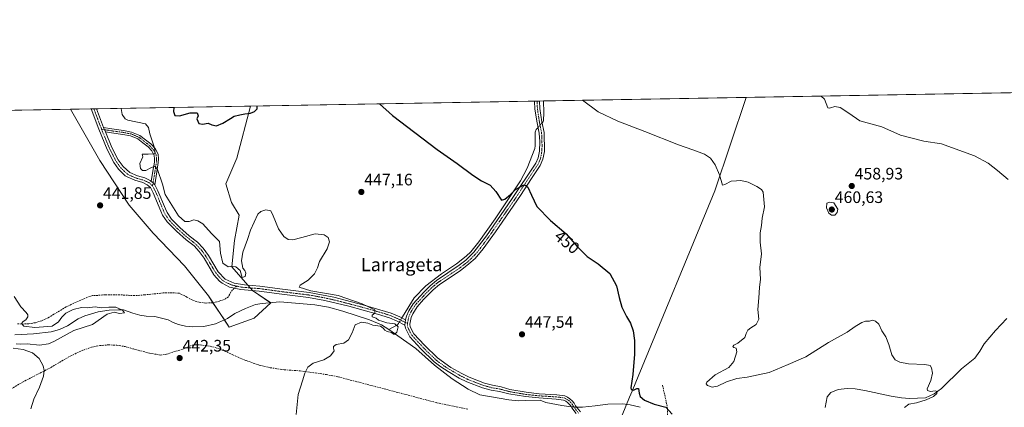
# Model space of a CAD drawing. Units: metres. Extents: x 621699 to 625168, y 4694794 to 4697167.
# Drawn here: x 622042 to 622635, y 4696934 to 4697167 of the extents above; entities that cross this region are included whole.
import ezdxf
from ezdxf.enums import TextEntityAlignment as Align

# ---------------------------------------------------------------- set-up
doc = ezdxf.new("R2010")
doc.units = ezdxf.units.M
doc.header["$MEASUREMENT"] = 0
doc.linetypes.add('TRAZO_Y_PUNTO', pattern=[1, 0.5, -0.25, 0, -0.25])
doc.linetypes.add('TRAZOSX2', pattern=[1.5, 1, -0.5])
for name, color, linetype, lineweight in [('Camino', 19, 'Continuous', 0), ('Camino Cxs', 19, 'Continuous', 0), ('Camino eje', 39, 'TRAZO_Y_PUNTO', 13), ('Carátula', 7, 'Continuous', 5), ('Comarca CxS', 133, 'Continuous', 0), ('Comunidad Autónoma CxS', 142, 'Continuous', 0), ('Corriente natural lineal', 142, 'Continuous', 13), ('Corriente natural lineal oculto', 19, 'TRAZO_Y_PUNTO', 13), ('Cultivos herbáceos CxS', 92, 'Continuous', 0), ('Curva de nivel maestra', 36, 'Continuous', 30), ('Curva de nivel normal', 36, 'Continuous', 0), ('Matorral', 135, 'Continuous', 0), ('Matorral CxS', 135, 'Continuous', 0), ('Municipio', 9, 'Continuous', 13), ('Municipio CxS', 142, 'Continuous', 0), ('Provincia CxS', 1, 'Continuous', 0), ('Punto de cota en terreno', 7, 'Continuous', 0), ('Rótulo de curva de nivel directora', 19, 'Continuous', 0), ('Rótulo de punto de cota en terreno', 19, 'Continuous', 0), ('Senda', 19, 'TRAZOSX2', 0), ('Texto cartográfico', 19, 'Continuous', 0)]:
    doc.layers.add(name, color=color, linetype=linetype, lineweight=lineweight)
doc.styles.add('Arial', font='txt', dxfattribs={"height": 0.2})

# ---------------------------------------------------------------- blocks, each defined once
blk = doc.blocks.new('*U151')
at = {"layer": 'Cultivos herbáceos CxS', "color": 92, "linetype": 'Continuous', "lineweight": 0}
blk.add_polyline3d([(622000.73, 4697112.11, 439.85), (622072.49, 4697113.38, 441.34), (622090.07, 4697082.52, 441.71), (622107.85, 4697055.65, 442.23), (622122.22, 4697038.86, 442.32), (622141.11, 4697019, 442.47), (622155.5, 4697000.94, 442.67), (622168.01, 4696982.2, 442.04), (622183.13, 4696987.65, 443.42), (622193.08, 4696996.78, 442.99), (622182.11, 4697004.13, 443.1), (622169.71, 4697018.43, 444.86), (622171.24, 4697034.35, 446.67), (622174.06, 4697049.65, 446.43), (622169.44, 4697057.16, 447.36), (622166, 4697068.51, 448.77), (622172.62, 4697083.91, 447.59), (622180.83, 4697115.29, 450.55), (623217.82, 4697133.63, 478.78)], dxfattribs=at)
blk = doc.blocks.new('*U175')
at = {"layer": 'Curva de nivel normal', "color": 36, "linetype": 'Continuous', "lineweight": 0}
blk.add_polyline3d([(622524.6, 4697121.37, 460), (622526.5, 4697119.47, 460), (622528.59, 4697114.31, 460), (622529.44, 4697114.04, 460), (622530.24, 4697114.34, 460), (622532.82, 4697114.99, 460), (622536.06, 4697114.44, 460), (622541.32, 4697111.04, 460), (622547.79, 4697106.51, 460), (622561.2, 4697102.76, 460), (622572.28, 4697097.84, 460), (622586.38, 4697094.12, 460), (622597, 4697092.56, 460), (622607.42, 4697088.82, 460), (622617, 4697085.4, 460), (622625.13, 4697080.87, 460), (622630.8, 4697076.44, 460), (622637.17, 4697071.17, 460)], dxfattribs=at)
blk = doc.blocks.new('*U176')
at = {"layer": 'Curva de nivel normal', "color": 36, "linetype": 'Continuous', "lineweight": 0}
for points in [[(622038.5, 4697000.58, 440), (622042.53, 4696994.39, 440), (622045.72, 4696991.07, 440), (622046.78, 4696989.57, 440), (622046.82, 4696988.28, 440), (622045.64, 4696986.63, 440), (622043.94, 4696985.53, 440), (622043.04, 4696984.3, 440), (622044.41, 4696982.66, 440), (622050.99, 4696982.03, 440), (622056.24, 4696982.43, 440), (622061.46, 4696982.78, 440), (622065.32, 4696985.38, 440), (622067.27, 4696988.26, 440), (622069.62, 4696990.51, 440), (622073.99, 4696992.76, 440), (622079.08, 4696994.04, 440), (622082.42, 4696993.78, 440), (622087.22, 4696994.3, 440), (622090.98, 4696993.74, 440), (622095.6, 4696994.28, 440), (622099.83, 4696994.11, 440), (622103.74, 4696992.43, 440), (622104.93, 4696990.7, 440), (622101.96, 4696990.38, 440), (622098.82, 4696991.26, 440), (622094.64, 4696989.88, 440), (622085.77, 4696983.76, 440), (622074.42, 4696980.06, 440), (622062.34, 4696973.44, 440), (622059.11, 4696972.1, 440), (622053.7, 4696971.37, 440), (622046.46, 4696972.09, 440), (622042.1, 4696971.88, 440), (622039.64, 4696972, 440)], [(622037.97, 4696969.48, 440), (622043.92, 4696968.62, 440), (622049.64, 4696966.67, 440), (622053.62, 4696963.31, 440), (622056.04, 4696958.93, 440), (622056.52, 4696956, 440), (622056.14, 4696952.67, 440), (622053.79, 4696945.97, 440), (622050.3, 4696938.78, 440), (622048.58, 4696932.93, 440)]]:
    blk.add_polyline3d(points, dxfattribs=at)
blk = doc.blocks.new('*U180')
at = {"layer": 'Curva de nivel maestra', "color": 36, "linetype": 'Continuous', "lineweight": 30}
for points in [[(622258.56, 4697116.67, 450), (622266.46, 4697109.68, 450), (622293.33, 4697089.12, 450), (622305.37, 4697080.79, 450), (622314.72, 4697073.66, 450), (622320.05, 4697070.27, 450), (622325.2, 4697067.76, 450), (622328.55, 4697063.94, 450), (622332.06, 4697058.6, 450), (622333.97, 4697059.19, 450), (622337.39, 4697061.99, 450), (622340.39, 4697065.16, 450), (622345.04, 4697067.7, 450), (622346.17, 4697067.81, 450), (622347.99, 4697066.43, 450), (622350.09, 4697061.63, 450), (622353.38, 4697054.75, 450), (622361.59, 4697046.3, 450), (622371.04, 4697038.42, 450), (622377.62, 4697030.68, 450), (622383.62, 4697024.67, 450), (622390.26, 4697020.31, 450), (622397.25, 4697014.4, 450), (622401.26, 4697007.04, 450), (622402.88, 4696999.92, 450), (622404.62, 4696994.23, 450), (622407.31, 4696988.6, 450), (622409.73, 4696984.46, 450), (622411.38, 4696980, 450), (622412.24, 4696974.19, 450), (622412.24, 4696965.9, 450), (622411.21, 4696953.56, 450), (622409.96, 4696945.67, 450), (622410.24, 4696944.61, 450), (622411.62, 4696944.2, 450), (622413.53, 4696945.25, 450), (622414.64, 4696945.23, 450), (622415.05, 4696942.44, 450), (622415.63, 4696940.41, 450), (622418.19, 4696938.14, 450), (622424.01, 4696935.75, 450), (622430.95, 4696933.96, 450), (622434.86, 4696929.75, 450)], [(622134.64, 4697114.48, 450), (622134.47, 4697112.03, 450), (622135.37, 4697109.69, 450), (622138.2, 4697109.51, 450), (622144.53, 4697111.2, 450), (622148.66, 4697111.24, 450), (622149.28, 4697109.4, 450), (622148.6, 4697107.6, 450), (622149.67, 4697104.82, 450), (622152.06, 4697104.41, 450), (622155.32, 4697104.95, 450), (622157.51, 4697104.02, 450), (622160.36, 4697103.49, 450), (622164.17, 4697105.06, 450), (622168.87, 4697107.95, 450), (622171.07, 4697109.34, 450), (622174.52, 4697110, 450), (622177.52, 4697110.76, 450), (622180.88, 4697111.12, 450), (622183.3, 4697111.98, 450), (622184.93, 4697113.77, 450), (622184.95, 4697115.37, 450)]]:
    blk.add_polyline3d(points, dxfattribs=at)
blk = doc.blocks.new('5PATER')
at = {"layer": 'Carátula', "linetype": 'Continuous', "lineweight": 5}
h = blk.add_hatch(color=250, dxfattribs=at)
edge = h.paths.add_edge_path()
edge.add_ellipse((0, 0.01), major_axis=(-1.33, -1.34), ratio=0.999422, start_angle=0, end_angle=360)

msp = doc.modelspace()

# ---------------------------------------------------------------- linework, layer by layer
at = {"layer": 'Camino', "color": 19, "linetype": 'Continuous', "lineweight": 0}
for points in [[(622084.95, 4697113.6, 442.34), (622088.2, 4697113.66, 442.43)], [(622273.91, 4696983.37, 445.59), (622269.13, 4696985.76, 445.29), (622264.54, 4696987.75, 445.28), (622257.37, 4696990, 445.12), (622240.03, 4696994.72, 444.36), (622225.66, 4696998.26, 444.05), (622215.82, 4696999.99, 443.96), (622199.67, 4697001.99, 443.26), (622186.16, 4697003.82, 443.03), (622174.97, 4697004.76, 443.07), (622168.32, 4697006.29, 443.14), (622163.85, 4697008.55, 442.96), (622162.13, 4697009.91, 442.96), (622158.88, 4697013.68, 443.17), (622152.91, 4697023.69, 443.18), (622150.01, 4697027.77, 443.15), (622146.85, 4697031.05, 443.15), (622142.07, 4697034.79, 443.14), (622136.24, 4697039.94, 443.16), (622130.73, 4697045.55, 443.18), (622127.96, 4697049.71, 443.25), (622126.78, 4697052.1, 443.28), (622122.35, 4697063.04, 443.62), (622120.66, 4697066.26, 443.7), (622118.73, 4697067.93, 443.68), (622116.09, 4697069.22, 443.6), (622111.11, 4697070.64, 443.18), (622106.53, 4697072.62, 442.79), (622105.41, 4697073.34, 442.81), (622101.43, 4697077.24, 442.65), (622098.58, 4697081.32, 442.45), (622094.57, 4697089.09, 442.4), (622089.48, 4697101.45, 442.35), (622084.95, 4697113.6, 442.34)], [(622088.2, 4697113.66, 442.43), (622092.41, 4697102.38, 442.43)], [(622274.32, 4696986.59, 445.77), (622274.78, 4696988.83, 445.88), (622276.18, 4696992.04, 446.01), (622278.84, 4696996.26, 446.36), (622285.23, 4697003.3, 446.63), (622289.01, 4697007.02, 446.97), (622292.81, 4697010.26, 447.11), (622306.58, 4697019.43, 447.62), (622310.5, 4697022.52, 447.84), (622315.48, 4697027.32, 448.23), (622322.99, 4697037.21, 448.42), (622338.17, 4697059.08, 449.34), (622352.68, 4697080.91, 450.94), (622354.13, 4697084.22, 451.18), (622354.85, 4697088.18, 451.11), (622355.06, 4697094.08, 451.71), (622354.65, 4697099.04, 452.24), (622353.45, 4697105.23, 452.71), (622352.17, 4697113.52, 452.96), (622351.99, 4697118.32, 453.21)], [(622355.01, 4697118.37, 453.11), (622355.18, 4697113.8, 452.98), (622356.42, 4697105.75, 452.66), (622357.66, 4697099.36, 452.49), (622357.87, 4697087.94, 451.67), (622357.03, 4697083.33, 451.23), (622355.32, 4697079.44, 450.93), (622350.04, 4697071.74, 450.39), (622343.48, 4697061.55, 449.59), (622328.34, 4697039.56, 448.42), (622321.01, 4697029.34, 448.16), (622316.13, 4697023.59, 447.91), (622312.45, 4697020.22, 447.72), (622307.1, 4697016.07, 447.47), (622294.63, 4697007.85, 446.84), (622290.84, 4697004.6, 446.77), (622285.13, 4696998.84, 446.52), (622281.27, 4696994.46, 446.2), (622278.65, 4696990.24, 446.1), (622277.67, 4696987.93, 446.01), (622276.87, 4696983.95, 445.94), (622277.08, 4696982.36, 445.94), (622279.27, 4696978.16, 445.98), (622285.66, 4696971.23, 446.17), (622293.47, 4696963.59, 446.44), (622301.61, 4696957.91, 446.47), (622308.07, 4696954.17, 446.74), (622312.55, 4696951.97, 446.83), (622321.84, 4696948.37, 447.43), (622326.67, 4696947.11, 447.56), (622331.88, 4696946.22, 447.96), (622337.08, 4696944.58, 448.22), (622346.93, 4696942.9, 448.48), (622354.69, 4696942.06, 448.59), (622365.29, 4696941.43, 448.88), (622370.16, 4696940.76, 448.85), (622371.78, 4696939.98, 448.82), (622373.26, 4696938.98, 448.82), (622374.58, 4696937.77, 448.81), (622375.72, 4696936.38, 448.8), (622376.65, 4696934.84, 448.79), (622379.56, 4696931.04, 448.99)], [(622351.99, 4697118.32, 453.21), (622355.01, 4697118.37, 453.11)], [(622093.48, 4697099.79, 442.45), (622092.41, 4697102.38, 442.43)], [(622093.48, 4697099.79, 442.45), (622092.41, 4697102.38, 442.43)], [(622092.41, 4697102.38, 442.43), (622097.45, 4697101.61, 442.67), (622104.35, 4697100.66, 443.09), (622109.26, 4697099.67, 443.3), (622114.29, 4697097.66, 443.78), (622117.59, 4697095.02, 444.2), (622120.84, 4697092.53, 444.59), (622123.45, 4697089.69, 445.09), (622125.22, 4697086.27, 445.45), (622125.46, 4697083.62, 445.4), (622125.35, 4697081.25, 445.33), (622124.49, 4697075.79, 444.75), (622123.22, 4697067.97, 443.9)], [(622093.48, 4697099.79, 442.45), (622097.35, 4697090.38, 442.48), (622101.21, 4697082.92, 442.52), (622104.09, 4697078.86, 442.7), (622108.18, 4697075.25, 443.03), (622112.78, 4697073.32, 443.3), (622117.19, 4697072.1, 443.81), (622120.44, 4697070.51, 443.85), (622121.11, 4697069.93, 443.85)], [(622121.11, 4697069.93, 443.85), (622122.12, 4697076.17, 444.54), (622122.96, 4697081.5, 445.22), (622123.06, 4697083.57, 445.39), (622122.88, 4697085.58, 445.2), (622121.47, 4697088.3, 444.64), (622119.22, 4697090.75, 444.46), (622116.11, 4697093.13, 443.95), (622113.07, 4697095.57, 443.67), (622108.57, 4697097.36, 443.24), (622103.95, 4697098.29, 442.96), (622097.1, 4697099.24, 442.59), (622093.48, 4697099.79, 442.45)], [(622123.22, 4697067.97, 443.9), (622122.17, 4697069, 443.87), (622121.11, 4697069.93, 443.85)], [(622123.22, 4697067.97, 443.9), (622122.17, 4697069, 443.87), (622121.11, 4697069.93, 443.85)], [(622123.22, 4697067.97, 443.9), (622125.14, 4697064.33, 443.74), (622129.58, 4697053.35, 443.34), (622130.62, 4697051.26, 443.31), (622133.35, 4697047.22, 443.52), (622138.35, 4697042.17, 443.41), (622144.03, 4697037.15, 443.25), (622148.91, 4697033.33, 443.21), (622152.38, 4697029.74, 443.24), (622155.48, 4697025.37, 443.26), (622161.33, 4697015.55, 443.34), (622165.64, 4697011.11, 443.3), (622170.99, 4697008.72, 443.22), (622177.21, 4697007.57, 443.4), (622186.48, 4697006.87, 443.24), (622200.07, 4697005.03, 443.71), (622216.3, 4697003.02, 444.75), (622231.02, 4697000.18, 444.56), (622248.56, 4696995.59, 445.16), (622265.6, 4696990.64, 445.64), (622270.9, 4696988.3, 445.71), (622274.32, 4696986.59, 445.77)], [(622273.91, 4696983.37, 445.59), (622274.32, 4696986.59, 445.77)], [(622273.91, 4696983.37, 445.59), (622274.32, 4696986.59, 445.77)], [(622377.01, 4696930.1, 448.9), (622374.43, 4696933.46, 448.73), (622373.73, 4696934.68, 448.73), (622372.87, 4696935.79, 448.74), (622371.86, 4696936.76, 448.74), (622370.72, 4696937.58, 448.77), (622369.48, 4696938.23, 448.83), (622365.04, 4696938.84, 448.94), (622354.48, 4696939.47, 448.41), (622346.57, 4696940.32, 448.15), (622336.53, 4696942.04, 447.95), (622330.85, 4696943.34, 447.86), (622325.75, 4696944.22, 447.26), (622320.66, 4696945.58, 447.04), (622311.13, 4696949.3, 446.39), (622306.65, 4696951.51, 446.37), (622299.99, 4696955.37, 446.19), (622295.52, 4696958.23, 446.1), (622291.54, 4696961.26, 446.07), (622283.49, 4696969.13, 445.76), (622276.78, 4696976.41, 445.63), (622274.16, 4696981.45, 445.63), (622273.91, 4696983.37, 445.59)]]:
    msp.add_polyline3d(points, dxfattribs=at)
at = {"layer": 'Camino Cxs', "color": 19, "linetype": 'Continuous', "lineweight": 0}
for points in [[(622092.41, 4697102.38, 442.43), (622093.48, 4697099.79, 442.45), (622097.35, 4697090.38, 442.48), (622101.21, 4697082.92, 442.52), (622104.09, 4697078.86, 442.7), (622108.18, 4697075.25, 443.03), (622112.78, 4697073.32, 443.3), (622117.19, 4697072.1, 443.81), (622120.44, 4697070.51, 443.85), (622121.11, 4697069.93, 443.85), (622122.17, 4697069, 443.87), (622123.22, 4697067.97, 443.9), (622125.14, 4697064.33, 443.74), (622129.58, 4697053.35, 443.34), (622130.62, 4697051.26, 443.31), (622133.35, 4697047.22, 443.52), (622138.35, 4697042.17, 443.41), (622144.03, 4697037.15, 443.25), (622148.91, 4697033.33, 443.21), (622152.38, 4697029.74, 443.24), (622155.48, 4697025.37, 443.26), (622161.33, 4697015.55, 443.34), (622165.64, 4697011.11, 443.3), (622170.99, 4697008.72, 443.22), (622177.21, 4697007.57, 443.4), (622186.48, 4697006.87, 443.24), (622200.07, 4697005.03, 443.71), (622216.3, 4697003.02, 444.75), (622231.02, 4697000.18, 444.56), (622248.56, 4696995.59, 445.16), (622265.6, 4696990.64, 445.64), (622270.9, 4696988.3, 445.71), (622274.32, 4696986.59, 445.77), (622273.91, 4696983.37, 445.59), (622269.13, 4696985.76, 445.29), (622264.54, 4696987.75, 445.28), (622257.37, 4696990, 445.12), (622240.03, 4696994.72, 444.36), (622225.66, 4696998.26, 444.05), (622215.82, 4696999.99, 443.96), (622199.67, 4697001.99, 443.26), (622186.16, 4697003.82, 443.03), (622174.97, 4697004.76, 443.07), (622168.32, 4697006.29, 443.14), (622163.85, 4697008.55, 442.96), (622162.13, 4697009.91, 442.96), (622158.88, 4697013.68, 443.17), (622152.91, 4697023.69, 443.18), (622150.01, 4697027.77, 443.15), (622146.85, 4697031.05, 443.15), (622142.07, 4697034.79, 443.14), (622136.24, 4697039.94, 443.16), (622130.73, 4697045.55, 443.18), (622127.96, 4697049.71, 443.25), (622126.78, 4697052.1, 443.28), (622122.35, 4697063.04, 443.62), (622120.66, 4697066.26, 443.7), (622118.73, 4697067.93, 443.68), (622116.09, 4697069.22, 443.6), (622111.11, 4697070.64, 443.18), (622106.53, 4697072.62, 442.79), (622105.41, 4697073.34, 442.81), (622101.43, 4697077.24, 442.65), (622098.58, 4697081.32, 442.45), (622094.57, 4697089.09, 442.4), (622089.48, 4697101.45, 442.35), (622084.95, 4697113.6, 442.34), (622088.2, 4697113.66, 442.43), (622092.41, 4697102.38, 442.43)], [(622123.22, 4697067.97, 443.9), (622122.17, 4697069, 443.87), (622121.11, 4697069.93, 443.85), (622122.12, 4697076.17, 444.54), (622122.96, 4697081.5, 445.22), (622123.06, 4697083.57, 445.39), (622122.88, 4697085.58, 445.2), (622121.47, 4697088.3, 444.64), (622119.22, 4697090.75, 444.46), (622116.11, 4697093.13, 443.95), (622113.07, 4697095.57, 443.67), (622108.57, 4697097.36, 443.24), (622103.95, 4697098.29, 442.96), (622097.1, 4697099.24, 442.59), (622093.48, 4697099.79, 442.45), (622092.41, 4697102.38, 442.43), (622097.45, 4697101.61, 442.67), (622104.35, 4697100.66, 443.09), (622109.26, 4697099.67, 443.3), (622114.29, 4697097.66, 443.78), (622117.59, 4697095.02, 444.2), (622120.84, 4697092.53, 444.59), (622123.45, 4697089.69, 445.09), (622125.22, 4697086.27, 445.45), (622125.46, 4697083.62, 445.4), (622125.35, 4697081.25, 445.33), (622124.49, 4697075.79, 444.75), (622123.22, 4697067.97, 443.9)]]:
    msp.add_polyline3d(points, close=True, dxfattribs=at)
msp.add_polyline3d([(622374.43, 4696933.46, 448.73), (622373.73, 4696934.68, 448.73), (622372.87, 4696935.79, 448.74), (622371.86, 4696936.76, 448.74), (622370.72, 4696937.58, 448.77), (622369.48, 4696938.23, 448.83), (622365.04, 4696938.84, 448.94), (622354.48, 4696939.47, 448.41), (622346.57, 4696940.32, 448.15), (622336.53, 4696942.04, 447.95), (622330.85, 4696943.34, 447.86), (622325.75, 4696944.22, 447.26), (622320.66, 4696945.58, 447.04), (622311.13, 4696949.3, 446.39), (622306.65, 4696951.51, 446.37), (622299.99, 4696955.37, 446.19), (622295.52, 4696958.23, 446.1), (622291.54, 4696961.26, 446.07), (622283.49, 4696969.13, 445.76), (622276.78, 4696976.41, 445.63), (622274.16, 4696981.45, 445.63), (622273.91, 4696983.37, 445.59), (622274.32, 4696986.59, 445.77), (622274.78, 4696988.83, 445.88), (622276.18, 4696992.04, 446.01), (622278.84, 4696996.26, 446.36), (622285.23, 4697003.3, 446.63), (622289.01, 4697007.02, 446.97), (622292.81, 4697010.26, 447.11), (622306.58, 4697019.43, 447.62), (622310.5, 4697022.52, 447.84), (622315.48, 4697027.32, 448.23), (622322.99, 4697037.21, 448.42), (622338.17, 4697059.08, 449.34), (622352.68, 4697080.91, 450.94), (622354.13, 4697084.22, 451.18), (622354.85, 4697088.18, 451.11), (622355.06, 4697094.08, 451.71), (622354.65, 4697099.04, 452.24), (622353.45, 4697105.23, 452.71), (622352.17, 4697113.52, 452.96), (622351.99, 4697118.32, 453.21), (622355.01, 4697118.37, 453.11), (622355.18, 4697113.8, 452.98), (622356.42, 4697105.75, 452.66), (622357.66, 4697099.36, 452.49), (622357.87, 4697087.94, 451.67), (622357.03, 4697083.33, 451.23), (622355.32, 4697079.44, 450.93), (622350.04, 4697071.74, 450.39), (622343.48, 4697061.55, 449.59), (622328.34, 4697039.56, 448.42), (622321.01, 4697029.34, 448.16), (622316.13, 4697023.59, 447.91), (622312.45, 4697020.22, 447.72), (622307.1, 4697016.07, 447.47), (622294.63, 4697007.85, 446.84), (622290.84, 4697004.6, 446.77), (622285.13, 4696998.84, 446.52), (622281.27, 4696994.46, 446.2), (622278.65, 4696990.24, 446.1), (622277.67, 4696987.93, 446.01), (622276.87, 4696983.95, 445.94), (622277.08, 4696982.36, 445.94), (622279.27, 4696978.16, 445.98), (622285.66, 4696971.23, 446.17), (622293.47, 4696963.59, 446.44), (622301.61, 4696957.91, 446.47), (622308.07, 4696954.17, 446.74), (622312.55, 4696951.97, 446.83), (622321.84, 4696948.37, 447.43), (622326.67, 4696947.11, 447.56), (622331.88, 4696946.22, 447.96), (622337.08, 4696944.58, 448.22), (622346.93, 4696942.9, 448.48), (622354.69, 4696942.06, 448.59), (622365.29, 4696941.43, 448.88), (622370.16, 4696940.76, 448.85), (622371.78, 4696939.98, 448.82), (622373.26, 4696938.98, 448.82), (622374.58, 4696937.77, 448.81), (622375.72, 4696936.38, 448.8), (622376.65, 4696934.84, 448.79), (622379.56, 4696931.04, 448.99)], dxfattribs=at)
at = {"layer": 'Camino eje', "color": 39, "linetype": 'TRAZO_Y_PUNTO', "lineweight": 13}
for points in [[(622086.57, 4697113.63, 442.34), (622086.58, 4697113.63, 442.34), (622088.84, 4697107.55, 442.37), (622090.85, 4697102.14, 442.38), (622091.18, 4697101.35, 442.38)], [(622353.5, 4697118.35, 453.16), (622353.68, 4697113.66, 452.97), (622354.94, 4697105.49, 452.69), (622356.16, 4697099.2, 452.27), (622356.36, 4697096.72, 452), (622356.47, 4697091.01, 451.5), (622356.36, 4697088.06, 451.35), (622355.58, 4697083.78, 451.19), (622354.73, 4697081.83, 451.07), (622354, 4697080.18, 450.92), (622351.36, 4697076.33, 450.53), (622344.11, 4697065.41, 449.89), (622340.83, 4697060.32, 449.53), (622333.26, 4697049.32, 448.87), (622325.67, 4697038.39, 448.3), (622322, 4697033.28, 448.12), (622318.25, 4697028.33, 448.17), (622315.81, 4697025.46, 448.05), (622313.32, 4697023.06, 447.81), (622311.48, 4697021.37, 447.72), (622309.52, 4697019.83, 447.69), (622306.84, 4697017.75, 447.45), (622302.32, 4697014.77, 447.33), (622295.44, 4697010.19, 447.03), (622293.72, 4697009.06, 446.89), (622291.82, 4697007.44, 446.77), (622289.93, 4697005.81, 446.82), (622288.04, 4697003.95, 446.61), (622285.18, 4697001.07, 446.58), (622281.99, 4696997.55, 446.26), (622280.06, 4696995.36, 446.25), (622278.73, 4696993.25, 446.1), (622277.42, 4696991.14, 446.03), (622276.72, 4696989.54, 445.95), (622276.23, 4696988.38, 445.9), (622276, 4696987.26, 445.88), (622275.6, 4696985.27, 445.83), (622275.47, 4696984.3, 445.8)], [(622091.18, 4697101.35, 442.38), (622097.27, 4697100.42, 442.63), (622104.15, 4697099.47, 443.02), (622108.92, 4697098.52, 443.2), (622113.68, 4697096.61, 443.71), (622116.85, 4697094.07, 444.01), (622120.03, 4697091.64, 444.51), (622122.46, 4697088.99, 444.85), (622124.05, 4697085.93, 445.31), (622124.26, 4697083.6, 445.39), (622124.16, 4697081.37, 445.27), (622123.31, 4697075.98, 444.64), (622121.88, 4697067.23, 443.76)], [(622091.18, 4697101.35, 442.38), (622095.96, 4697089.74, 442.41), (622097.89, 4697086.01, 442.49), (622099.9, 4697082.12, 442.5), (622101.32, 4697080.08, 442.54), (622102.76, 4697078.05, 442.65), (622104.75, 4697076.1, 442.78), (622107.08, 4697074.12, 442.84), (622109.65, 4697072.95, 443), (622111.95, 4697071.98, 443.21), (622114.44, 4697071.27, 443.51), (622116.64, 4697070.66, 443.71), (622119.59, 4697069.22, 443.74), (622120.55, 4697068.39, 443.74), (622121.88, 4697067.23, 443.76)], [(622121.88, 4697067.23, 443.76), (622122.9, 4697065.3, 443.73), (622123.75, 4697063.69, 443.66), (622125.97, 4697058.2, 443.4), (622128.18, 4697052.73, 443.31), (622128.7, 4697051.68, 443.3), (622129.29, 4697050.49, 443.28), (622130.68, 4697048.41, 443.23), (622132.04, 4697046.39, 443.28), (622134.8, 4697043.58, 443.23), (622137.3, 4697041.06, 443.25), (622143.05, 4697035.97, 443.19), (622147.88, 4697032.19, 443.18), (622149.46, 4697030.55, 443.18), (622151.2, 4697028.76, 443.16), (622152.75, 4697026.57, 443.2), (622154.2, 4697024.53, 443.21), (622157.12, 4697019.62, 443.25), (622160.11, 4697014.62, 443.24), (622161.73, 4697012.73, 443.14), (622163.89, 4697010.51, 443.12), (622164.75, 4697009.83, 443.12), (622166.98, 4697008.7, 443.14), (622169.66, 4697007.51, 443.15), (622172.57, 4697006.83, 443.16)], [(622172.57, 4697006.83, 443.16), (622176.09, 4697006.17, 443.24), (622181.69, 4697005.7, 443.21), (622186.32, 4697005.35, 443.13), (622199.87, 4697003.51, 443.4), (622216.06, 4697001.51, 444.35), (622220.98, 4697000.64, 444.29), (622228.34, 4696999.22, 444.29), (622235.53, 4696997.45, 444.33), (622244.3, 4696995.16, 444.75), (622252.97, 4696992.8, 444.75), (622261.49, 4696990.32, 445.34), (622265.07, 4696989.2, 445.49), (622267.37, 4696988.2, 445.51), (622270.02, 4696987.03, 445.52), (622275.47, 4696984.3, 445.8)], [(622275.47, 4696984.3, 445.8), (622275.43, 4696983.16, 445.78), (622275.62, 4696981.91, 445.81), (622276.93, 4696979.39, 445.92), (622278.03, 4696977.29, 445.83), (622284.58, 4696970.18, 446), (622292.51, 4696962.43, 446.29), (622294.5, 4696960.91, 446.2), (622298.57, 4696958.07, 446.31), (622300.8, 4696956.64, 446.33), (622307.36, 4696952.84, 446.61), (622309.6, 4696951.74, 446.59), (622311.84, 4696950.64, 446.62), (622316.61, 4696948.78, 447.09), (622321.25, 4696946.98, 447.25), (622323.8, 4696946.3, 447.33), (622326.21, 4696945.67, 447.41), (622331.37, 4696944.78, 447.94), (622336.8, 4696943.31, 448.22), (622346.75, 4696941.61, 448.31), (622354.58, 4696940.77, 448.5), (622365.17, 4696940.13, 448.91), (622369.82, 4696939.5, 448.85), (622371.25, 4696938.78, 448.79), (622372.56, 4696937.87, 448.78), (622373.73, 4696936.78, 448.78), (622374.73, 4696935.53, 448.77), (622375.54, 4696934.15, 448.76), (622378.58, 4696930.18, 448.98)]]:
    msp.add_polyline3d(points, dxfattribs=at)
at = {"layer": 'Comarca CxS', "color": 133, "linetype": 'Continuous', "lineweight": 0}
msp.add_polyline3d([(625168.47, 4694854.15, 379.25), (621739.01, 4694793.57, 349.13), (621698.73, 4697106.77, 433.96), (625127.06, 4697167.38, 640.63), (625168.47, 4694854.15, 379.25)], close=True, dxfattribs=at)
msp.add_polyline3d([(625168.47, 4694854.15, 379.25), (621739.01, 4694793.57, 349.13), (621698.73, 4697106.77, 433.96), (625127.06, 4697167.38, 640.63), (625168.47, 4694854.15, 379.25)], close=True, dxfattribs=at)
at = {"layer": 'Comunidad Autónoma CxS', "color": 142, "linetype": 'Continuous', "lineweight": 0}
msp.add_polyline3d([(625168.47, 4694854.15, 379.25), (621739.01, 4694793.57, 349.13), (621698.73, 4697106.77, 433.96), (625127.06, 4697167.38, 640.63), (625168.47, 4694854.15, 379.25)], close=True, dxfattribs=at)
msp.add_polyline3d([(625168.47, 4694854.15, 379.25), (621739.01, 4694793.57, 349.13), (621698.73, 4697106.77, 433.96), (625127.06, 4697167.38, 640.63), (625168.47, 4694854.15, 379.25)], close=True, dxfattribs=at)
at = {"layer": 'Corriente natural lineal', "color": 142, "linetype": 'Continuous', "lineweight": 13}
for points in [[(622357.32, 4697118.41, 453.26), (622357.32, 4697118.41, 453.26), (622357.51, 4697111.23, 453.03), (622357.36, 4697106.65, 452.81), (622356.85, 4697105.52, 452.72), (622356.53, 4697105.16, 452.67)], [(622354.01, 4697102.32, 452.57), (622353.02, 4697101.2, 452.45), (622352.39, 4697099.58, 452.27), (622352.32, 4697091.47, 451.27), (622352.04, 4697089.87, 450.92), (622347.42, 4697077.96, 451.04), (622343.45, 4697070.38, 450.59), (622328.21, 4697047.49, 449.16), (622318.35, 4697033.49, 448.51), (622313.48, 4697027.46, 448.46), (622310.68, 4697024.85, 448.13), (622304.85, 4697020.23, 447.86), (622295.95, 4697014.31, 447.41), (622286.42, 4697007.04, 447.19), (622279.45, 4696999.89, 446.68), (622272.45, 4696988.34, 445.78), (622272.07, 4696987.72, 445.71)], [(622264.19, 4696980.81, 444.91), (622259.71, 4696983.6, 444.43), (622252.59, 4696986.48, 444.9), (622236.57, 4696991.76, 444.27), (622227.87, 4696994.23, 443.94), (622219.56, 4696995.6, 443.81), (622198.49, 4696997.41, 443.15), (622188, 4696996.41, 442.67), (622183.81, 4696995.74, 442.45), (622177.87, 4696993.48, 442.23), (622171.49, 4696990.44, 441.76), (622166.98, 4696987.33, 441.45), (622159.78, 4696984.05, 441.14), (622152.78, 4696982.5, 440.98), (622146.13, 4696982.29, 440.9), (622141.75, 4696982.66, 440.86), (622137.48, 4696983.65, 440.7), (622134.38, 4696984.91, 440.76), (622131.26, 4696986.65, 440.79), (622123.27, 4696988.66, 440.42), (622118, 4696988.78, 440.31), (622114.3, 4696989.46, 440.25), (622110.1, 4696990.52, 440.26), (622104.47, 4696992.57, 440.07), (622101.28, 4696992.64, 439.91), (622095.82, 4696992.34, 439.91), (622089.07, 4696991.29, 439.76), (622081, 4696988.94, 439.59), (622077.12, 4696987.25, 439.56), (622070.72, 4696982.89, 439.53), (622065.9, 4696980.74, 439.46), (622060.76, 4696979.28, 439.43), (622050.14, 4696978.13, 439.17), (622039.01, 4696977.59, 439.01)], [(622270.47, 4696985.09, 445.34), (622269.98, 4696984.28, 445.19), (622269.48, 4696983.46, 445.04), (622264.19, 4696980.81, 444.91)], [(622636.49, 4696987.42, 456.23), (622629.52, 4696980.03, 456.34), (622622.77, 4696972.08, 456.14), (622620.12, 4696967.68, 455.98), (622617.06, 4696963.55, 455.59), (622609.02, 4696957.13, 455.49), (622597.14, 4696945.1, 455.09), (622592.68, 4696942.04, 455.01), (622587.47, 4696939.63, 454.91), (622577.82, 4696939.18, 454.63), (622572.93, 4696939.48, 454.62), (622566.66, 4696940.58, 454.43), (622550.85, 4696944.04, 453.54), (622545.08, 4696944.93, 453.38), (622540.27, 4696945.23, 453.3), (622534.88, 4696944.6, 453.12), (622530.37, 4696942.73, 452.93), (622528.24, 4696940.11, 452.61), (622526.9, 4696933.67, 452.38)], [(622374.01, 4696934.2, 448.73), (622368.37, 4696934.87, 448.51), (622358.73, 4696936.74, 448.48), (622355.31, 4696938.09, 448.39), (622346.73, 4696938.01, 447.97), (622342.17, 4696937.81, 447.71), (622336.47, 4696938.26, 447.25), (622318.94, 4696941.47, 446.88), (622311.94, 4696944.77, 446.37), (622302.25, 4696951.01, 446.29), (622291.78, 4696959.29, 445.77), (622280.55, 4696969.35, 445.51), (622264.19, 4696980.81, 444.91)], [(622415.49, 4696933.84, 449.45), (622409.61, 4696935.43, 449.37), (622405.19, 4696935.95, 449.33), (622396.19, 4696935.77, 449.26), (622388.54, 4696934.69, 449.07), (622380.88, 4696933.94, 448.91), (622377.31, 4696933.98, 448.8)]]:
    msp.add_polyline3d(points, dxfattribs=at)
at = {"layer": 'Corriente natural lineal oculto', "color": 19, "linetype": 'TRAZO_Y_PUNTO', "lineweight": 13}
for points in [[(622356.53, 4697105.16, 452.67), (622354.01, 4697102.32, 452.57)], [(622272.07, 4696987.72, 445.71), (622270.47, 4696985.09, 445.34)], [(622377.31, 4696933.98, 448.8), (622375.69, 4696934, 448.76), (622374.01, 4696934.2, 448.73)]]:
    msp.add_polyline3d(points, dxfattribs=at)
at = {"layer": 'Cultivos herbáceos CxS', "color": 92, "linetype": 'Continuous', "lineweight": 0}
for points in [[(622180.83, 4697115.29, 450.55), (622351.99, 4697118.32, 453.21), (622353.5, 4697118.35, 453.16), (622355.01, 4697118.37, 453.11), (622357.32, 4697118.41, 453.26), (622673.82, 4697124.01, 462.03), (623147.98, 4697132.39, 475.36), (623149.51, 4697132.42, 475.37), (623151.05, 4697132.45, 475.39), (623217.82, 4697133.63, 478.78)], [(622000.72, 4697112.11, 439.85), (622005.16, 4697112.19, 439.81), (622072.49, 4697113.38, 441.34)], [(622072.49, 4697113.38, 441.34), (622090.07, 4697082.52, 441.71), (622107.85, 4697055.65, 442.23), (622122.22, 4697038.86, 442.32), (622141.11, 4697019, 442.47), (622155.5, 4697000.94, 442.67), (622158.22, 4696996.87, 442.87), (622165.14, 4696986.49, 441.35), (622168.01, 4696982.2, 442.04), (622183.13, 4696987.65, 443.42), (622193.08, 4696996.78, 442.99), (622192.93, 4696996.88, 442.97), (622182.11, 4697004.13, 443.1), (622182.08, 4697004.16, 443.11), (622180.68, 4697005.78, 443.22), (622179.26, 4697007.42, 443.36), (622169.71, 4697018.43, 444.86), (622171.24, 4697034.35, 446.67), (622174.06, 4697049.65, 446.43), (622169.44, 4697057.16, 447.36), (622165.99, 4697068.51, 448.77), (622172.62, 4697083.91, 447.59), (622180.83, 4697115.29, 450.55)]]:
    msp.add_polyline3d(points, dxfattribs=at)
at = {"layer": 'Curva de nivel normal', "color": 36, "linetype": 'Continuous', "lineweight": 0}
for points in [[(622208.47, 4696929.6, 445), (622209.66, 4696941.54, 445), (622212.28, 4696949.77, 445), (622213.66, 4696954.44, 445), (622215.5, 4696958.11, 445), (622218.68, 4696960.44, 445), (622224.96, 4696962.44, 445), (622229, 4696964.77, 445), (622231.28, 4696967.94, 445), (622230.95, 4696969.46, 445), (622230.87, 4696970.49, 445), (622232.56, 4696971.61, 445), (622237.06, 4696972.58, 445), (622239.82, 4696974.47, 445), (622242.03, 4696978.7, 445), (622243.92, 4696983.6, 445), (622247.7, 4696985.12, 445), (622251.49, 4696984.48, 445), (622254.51, 4696983.38, 445), (622259.25, 4696982.75, 445), (622260.76, 4696981.44, 445), (622261.73, 4696980.35, 445), (622263.22, 4696979.58, 445), (622265.84, 4696978.89, 445), (622267.03, 4696977.95, 445), (622267.81, 4696977.83, 445), (622268.92, 4696979.06, 445), (622269.74, 4696982.42, 445), (622267.86, 4696984.24, 445), (622262.96, 4696984.84, 445), (622260.5, 4696985.54, 445), (622257.97, 4696986.34, 445), (622256.5, 4696987.53, 445), (622254.2, 4696988.38, 445), (622254.11, 4696989.35, 445), (622255.8, 4696990.58, 445), (622255.8, 4696992.58, 445), (622248.17, 4696996.1, 445), (622233.73, 4697001.17, 445), (622217.25, 4697004.12, 445), (622210.15, 4697006.28, 445), (622210.78, 4697007.46, 445), (622215.69, 4697010.48, 445), (622219.42, 4697014.2, 445), (622221.14, 4697017.86, 445), (622222.48, 4697021.72, 445), (622227.08, 4697029.27, 445), (622228.52, 4697033.45, 445), (622227.74, 4697036.17, 445), (622225.25, 4697037.83, 445), (622219.86, 4697038.46, 445), (622211.82, 4697036.18, 445), (622206.4, 4697034.84, 445), (622203.64, 4697035.05, 445), (622200.99, 4697036.83, 445), (622197.82, 4697041.43, 445), (622194.46, 4697049.11, 445), (622193.2, 4697052.23, 445), (622190.01, 4697052.74, 445), (622187.02, 4697051.91, 445), (622185.36, 4697050.2, 445), (622180.78, 4697040.51, 445), (622178.99, 4697035.02, 445), (622176.26, 4697027.4, 445), (622175.37, 4697022.19, 445), (622176.31, 4697017.78, 445), (622177.5, 4697016.19, 445), (622178.11, 4697014.74, 445), (622177.7, 4697012.76, 445), (622175.94, 4697012.1, 445), (622174.64, 4697016.18, 445), (622172.01, 4697018.55, 445), (622169.74, 4697018.85, 445), (622167.41, 4697018.41, 445), (622164.17, 4697020.71, 445), (622162.77, 4697026.69, 445), (622162.29, 4697033.68, 445), (622157.39, 4697038.62, 445), (622152.24, 4697044.3, 445), (622149.24, 4697046.11, 445), (622146.67, 4697046.85, 445), (622143.91, 4697045.71, 445), (622141.41, 4697045.72, 445), (622137.46, 4697049.11, 445), (622129.5, 4697062.14, 445), (622127.86, 4697068.22, 445), (622124.88, 4697077.05, 445), (622123.35, 4697079.12, 445), (622120.84, 4697078.2, 445), (622117.93, 4697076.56, 445), (622115.91, 4697076.55, 445), (622114.71, 4697077.79, 445), (622114.19, 4697080.78, 445), (622115.98, 4697084.78, 445), (622115.71, 4697086.33, 445), (622119.29, 4697086.3, 445), (622122.04, 4697086.66, 445), (622123.52, 4697086.62, 445), (622123.13, 4697090.08, 445), (622120.26, 4697098.62, 445), (622119.39, 4697102.44, 445), (622117.66, 4697104.68, 445), (622106.99, 4697106.86, 445), (622105.31, 4697107.64, 445), (622103.67, 4697110.35, 445), (622102.95, 4697113.92, 445)], [(622574.69, 4696933.77, 455), (622577.42, 4696935.84, 455), (622581.94, 4696936.58, 455), (622587.9, 4696938.4, 455), (622592.19, 4696940.44, 455), (622594.34, 4696942.27, 455), (622594.53, 4696943.36, 455), (622593.31, 4696943.73, 455), (622590.43, 4696943.43, 455), (622588.63, 4696943.98, 455), (622588.4, 4696944.9, 455), (622590.66, 4696950.06, 455), (622591.66, 4696954.48, 455), (622591.13, 4696957.55, 455), (622590.32, 4696959.06, 455), (622587.08, 4696959.72, 455), (622577.26, 4696959.98, 455), (622571.9, 4696960.97, 455), (622569.09, 4696962.52, 455), (622567.12, 4696965.4, 455), (622565.44, 4696971.63, 455), (622563.54, 4696976.29, 455), (622561.18, 4696979.97, 455), (622559.29, 4696983.92, 455), (622557.38, 4696985.85, 455), (622555.71, 4696986.28, 455), (622553.64, 4696985.71, 455), (622551.38, 4696985.78, 455), (622549.12, 4696984.99, 455), (622545.05, 4696982.49, 455), (622540.2, 4696979.2, 455), (622529.1, 4696972.84, 455), (622515.29, 4696964.18, 455), (622504.76, 4696959.56, 455), (622493.26, 4696954.9, 455), (622486.63, 4696953.49, 455), (622479.93, 4696952.04, 455), (622473.7, 4696951.12, 455), (622467.66, 4696949.12, 455), (622462.09, 4696946.63, 455), (622458.94, 4696946.06, 455), (622456.11, 4696946.9, 455), (622455.34, 4696948.05, 455), (622455.7, 4696948.98, 455), (622460.69, 4696953.39, 455), (622469.01, 4696957.93, 455), (622472.08, 4696961.44, 455), (622473.76, 4696967.34, 455), (622473.46, 4696969.58, 455), (622471.93, 4696969.86, 455), (622471.3, 4696970.47, 455), (622471.93, 4696971.27, 455), (622474.37, 4696972.5, 455), (622478.61, 4696975.9, 455), (622479.49, 4696978.41, 455), (622480.5, 4696980.32, 455), (622482.17, 4696981.82, 455), (622485.37, 4696983.74, 455), (622487.06, 4696986.98, 455), (622486.39, 4696992.79, 455), (622487.02, 4696999.83, 455), (622487.41, 4697006.02, 455), (622487.99, 4697011, 455), (622487.68, 4697018.02, 455), (622488.6, 4697026.33, 455), (622487.77, 4697033.43, 455), (622487.91, 4697036.43, 455), (622487.93, 4697038.95, 455), (622488.6, 4697043.33, 455), (622489.08, 4697047.81, 455), (622490.49, 4697054.55, 455), (622489.72, 4697063.46, 455), (622488.68, 4697065.12, 455), (622485.82, 4697066.88, 455), (622480.66, 4697069.56, 455), (622476.1, 4697070.54, 455), (622473.55, 4697070.28, 455), (622470.42, 4697070.08, 455), (622466.6, 4697068.13, 455), (622465.07, 4697067.71, 455), (622463.4, 4697073.9, 455), (622460.8, 4697080, 455), (622457.86, 4697084.05, 455), (622454.4, 4697086.44, 455), (622447.36, 4697089.07, 455), (622438.59, 4697091.97, 455), (622418.46, 4697100, 455), (622402.08, 4697106.25, 455), (622390.31, 4697111.87, 455), (622380.86, 4697118.83, 455)], [(622530.76, 4697049.56, 460), (622532.79, 4697049.66, 460), (622534.23, 4697051.14, 460), (622534.58, 4697053.31, 460), (622532.24, 4697056.99, 460), (622529.82, 4697057.41, 460), (622527.98, 4697056.77, 460), (622527.74, 4697054.01, 460), (622529.2, 4697050.86, 460), (622530.76, 4697049.56, 460)]]:
    msp.add_polyline3d(points, dxfattribs=at)
at = {"layer": 'Matorral', "color": 135, "linetype": 'Continuous', "lineweight": 0}
for points in [[(622072.49, 4697113.38, 441.34), (622084.95, 4697113.6, 442.34), (622086.57, 4697113.63, 442.34), (622088.2, 4697113.66, 442.43), (622180.83, 4697115.29, 450.55)], [(622072.49, 4697113.38, 441.34), (622090.07, 4697082.52, 441.71), (622107.85, 4697055.65, 442.23), (622122.22, 4697038.86, 442.32), (622141.11, 4697019, 442.47), (622155.5, 4697000.94, 442.67), (622158.22, 4696996.87, 442.87), (622165.14, 4696986.49, 441.35), (622168.01, 4696982.2, 442.04), (622183.13, 4696987.65, 443.42), (622193.08, 4696996.78, 442.99), (622192.93, 4696996.88, 442.97), (622182.11, 4697004.13, 443.1), (622182.08, 4697004.16, 443.11), (622180.68, 4697005.78, 443.22), (622179.26, 4697007.42, 443.36), (622169.71, 4697018.43, 444.86), (622171.24, 4697034.35, 446.67), (622174.06, 4697049.65, 446.43), (622169.44, 4697057.16, 447.36), (622165.99, 4697068.51, 448.77), (622172.62, 4697083.91, 447.59), (622180.83, 4697115.29, 450.55)]]:
    msp.add_polyline3d(points, dxfattribs=at)
at = {"layer": 'Matorral CxS', "color": 135, "linetype": 'Continuous', "lineweight": 0}
msp.add_polyline3d([(622072.49, 4697113.38, 441.34), (622180.83, 4697115.29, 450.55), (622172.62, 4697083.91, 447.59), (622166, 4697068.51, 448.77), (622169.44, 4697057.16, 447.36), (622174.06, 4697049.65, 446.43), (622171.24, 4697034.35, 446.67), (622169.71, 4697018.43, 444.86), (622182.11, 4697004.13, 443.1), (622193.08, 4696996.78, 442.99), (622183.13, 4696987.65, 443.42), (622168.01, 4696982.2, 442.04), (622155.5, 4697000.94, 442.67), (622141.11, 4697019, 442.47), (622122.22, 4697038.86, 442.32), (622107.85, 4697055.65, 442.23), (622090.07, 4697082.52, 441.71), (622072.49, 4697113.38, 441.34)], close=True, dxfattribs=at)
at = {"layer": 'Municipio', "color": 9, "linetype": 'Continuous', "lineweight": 13}
msp.add_polyline3d([(622404.74, 4696929.1, 449.93), (622409.22, 4696939.95, 449.53), (622410.69, 4696943.51, 449.95), (622412.92, 4696948.92, 449.99), (622460.59, 4697064.33, 454.53), (622479.43, 4697120.57, 458.57)], dxfattribs=at)
msp.add_polyline3d([(622404.74, 4696929.1, 449.93), (622409.22, 4696939.95, 449.53), (622410.69, 4696943.51, 449.95), (622412.92, 4696948.92, 449.99), (622460.59, 4697064.33, 454.53), (622479.43, 4697120.57, 458.57)], dxfattribs=at)
at = {"layer": 'Municipio CxS', "color": 142, "linetype": 'Continuous', "lineweight": 0}
for points in [[(622404.74, 4696929.1, 449.93), (622409.22, 4696939.95, 449.53), (622410.69, 4696943.51, 449.95), (622412.92, 4696948.92, 449.99), (622460.59, 4697064.33, 454.53), (622479.43, 4697120.57, 458.57), (625127.06, 4697167.38, 640.63)], [(622404.74, 4696929.1, 449.93), (622409.22, 4696939.95, 449.53), (622410.69, 4696943.51, 449.95), (622412.92, 4696948.92, 449.99), (622460.59, 4697064.33, 454.53), (622479.43, 4697120.57, 458.57), (625127.06, 4697167.38, 640.63)], [(621698.73, 4697106.77, 433.96), (622479.43, 4697120.57, 458.57), (622460.59, 4697064.33, 454.53), (622412.92, 4696948.92, 449.99), (622410.69, 4696943.51, 449.95), (622409.22, 4696939.95, 449.53), (622404.74, 4696929.1, 449.93)], [(621698.73, 4697106.77, 433.96), (622479.43, 4697120.57, 458.57), (622460.59, 4697064.33, 454.53), (622412.92, 4696948.92, 449.99), (622410.69, 4696943.51, 449.95), (622409.22, 4696939.95, 449.53), (622404.74, 4696929.1, 449.93)]]:
    msp.add_polyline3d(points, dxfattribs=at)
at = {"layer": 'Provincia CxS', "color": 1, "linetype": 'Continuous', "lineweight": 0}
msp.add_polyline3d([(622151.67, 4694800.86, 352), (621739.01, 4694793.57, 349.13), (621704.08, 4696799.58, 428.87), (621698.73, 4697106.77, 433.96), (625127.06, 4697167.38, 640.63), (625168.47, 4694854.15, 379.25), (622151.67, 4694800.86, 352)], close=True, dxfattribs=at)
msp.add_polyline3d([(622151.67, 4694800.86, 352), (621739.01, 4694793.57, 349.13), (621704.08, 4696799.58, 428.87), (621698.73, 4697106.77, 433.96), (625127.06, 4697167.38, 640.63), (625168.47, 4694854.15, 379.25), (622151.67, 4694800.86, 352)], close=True, dxfattribs=at)
at = {"layer": 'Senda', "color": 19, "linetype": 'TRAZOSX2', "lineweight": 0}
for points in [[(622172.57, 4697006.83, 443.16), (622171.04, 4697005.67, 443.07), (622168.98, 4697003.37, 443.08), (622167.55, 4697000.35, 442.93), (622165.8, 4696999.24, 443.02), (622162.04, 4696997.7, 442.92), (622158.07, 4696996.83, 442.87), (622154.01, 4696996.65, 442.81), (622149.98, 4696997.16, 442.69), (622146.09, 4696998.36, 442.47), (622142.46, 4697000.19, 442.24), (622140.88, 4697001.3, 442.25), (622137.86, 4697002.57, 442.3), (622133.57, 4697002.89, 442.24), (622128.34, 4697002.73, 442.07), (622117.22, 4697001.62, 441.84), (622111.19, 4697001.14, 441.72), (622102.14, 4697001.62, 441.56), (622093.41, 4697001.62, 441.31), (622088.81, 4697001.3, 441.14), (622085.63, 4697001.14, 441.08), (622082.77, 4697000.19, 441.09), (622077.22, 4696997.81, 440.83), (622069.76, 4696994.32, 440.49), (622062.45, 4696989.87, 440.31), (622058.95, 4696987.7, 440.21), (622055.2, 4696986.01, 440.12), (622051.26, 4696984.81, 440.11), (622047.2, 4696984.14, 440.07), (622043.09, 4696984, 439.96), (622040.55, 4696984.16, 439.89)], [(622031.46, 4696941.85, 439.32), (622043.52, 4696948.99, 439.59), (622060.67, 4696957.88, 440.08), (622072.26, 4696964.71, 440.4), (622080.19, 4696968.36, 440.57), (622085.06, 4696970, 440.7), (622090.09, 4696971.04, 440.81), (622095.22, 4696971.47, 440.92), (622100.35, 4696971.26, 441.05), (622105.42, 4696970.43, 441.16), (622110.36, 4696968.99, 441.25), (622120.04, 4696966.45, 441.5), (622126.55, 4696965.34, 441.73), (622130.36, 4696965.82, 441.86), (622134.49, 4696967.25, 442.02), (622140.2, 4696968.84, 442.27), (622145.92, 4696971.38, 442.48), (622150.54, 4696971.43, 442.76), (622155.14, 4696970.94, 443.2), (622159.65, 4696969.91, 443.44), (622164.01, 4696968.36, 443.43), (622170.21, 4696965.5, 443.5), (622178.3, 4696962.01, 443.83), (622186.08, 4696959.31, 444.15), (622192.75, 4696957.72, 444.41), (622201.16, 4696956.45, 444.66), (622210.69, 4696955.82, 444.89), (622219.89, 4696954.55, 445.12), (622226.56, 4696953.6, 445.31), (622233.71, 4696952.17, 445.48), (622257.04, 4696946.13, 446.16), (622293.08, 4696936.61, 446.8), (622312.13, 4696932.64, 447.21)], [(622429.06, 4696947.19, 450.73), (622432.1, 4696933.16, 449.91), (622431.97, 4696924.96, 449.68), (622429.19, 4696914.91, 450.51), (622427.27, 4696906.35, 450.79)]]:
    msp.add_polyline3d(points, dxfattribs=at)

# ---------------------------------------------------------------- block references
at = {"layer": 'Cultivos herbáceos CxS', "color": 92, "linetype": 'Continuous', "lineweight": 0}
msp.add_blockref('*U151', (0, 0), dxfattribs=at)
at = {"layer": 'Curva de nivel maestra', "color": 36, "linetype": 'Continuous', "lineweight": 30}
msp.add_blockref('*U180', (0, 0), dxfattribs=at)
at = {"layer": 'Curva de nivel normal', "color": 36, "linetype": 'Continuous', "lineweight": 0}
for name in ['*U175', '*U176']:
    msp.add_blockref(name, (0, 0), dxfattribs=at)
at = {"layer": 'Punto de cota en terreno', "linetype": 'Continuous', "lineweight": 0}
for p in [(622543.02, 4697067.18, 458.93), (622247.64, 4697063.6, 447.16), (622090.29, 4697055.48, 441.85), (622531, 4697053, 460.63), (622344.4, 4696977.8, 447.54), (622138.19, 4696963.51, 442.35)]:
    msp.add_blockref('5PATER', p, dxfattribs=at)

# ---------------------------------------------------------------- texts
at = {"layer": 'Rótulo de curva de nivel directora', "color": 19, "linetype": 'Continuous', "lineweight": 0, "style": 'Arial'}
msp.add_text('450', height=7, rotation=-39.82331, dxfattribs=at).set_placement((622371.55, 4697033.4), align=Align.MIDDLE_CENTER)
at = {"layer": 'Rótulo de punto de cota en terreno', "color": 19, "linetype": 'Continuous', "lineweight": 0, "style": 'Arial'}
for s, p in [('458,93', (622544.78, 4697068.94)), ('447,16', (622249.4, 4697065.36)), ('441,85', (622092.05, 4697057.24)), ('460,63', (622532.76, 4697054.76)), ('447,54', (622346.16, 4696979.56)), ('442,35', (622139.95, 4696965.27))]:
    msp.add_text(s, height=7, dxfattribs=at).set_placement(p, align=Align.BOTTOM_LEFT)
at = {"layer": 'Texto cartográfico', "color": 19, "linetype": 'Continuous', "lineweight": 0, "style": 'Arial'}
msp.add_text('Larrageta', height=8, dxfattribs=at).set_placement((622271.94, 4697019.85), align=Align.MIDDLE_CENTER)

doc.saveas('drawing.dxf')
